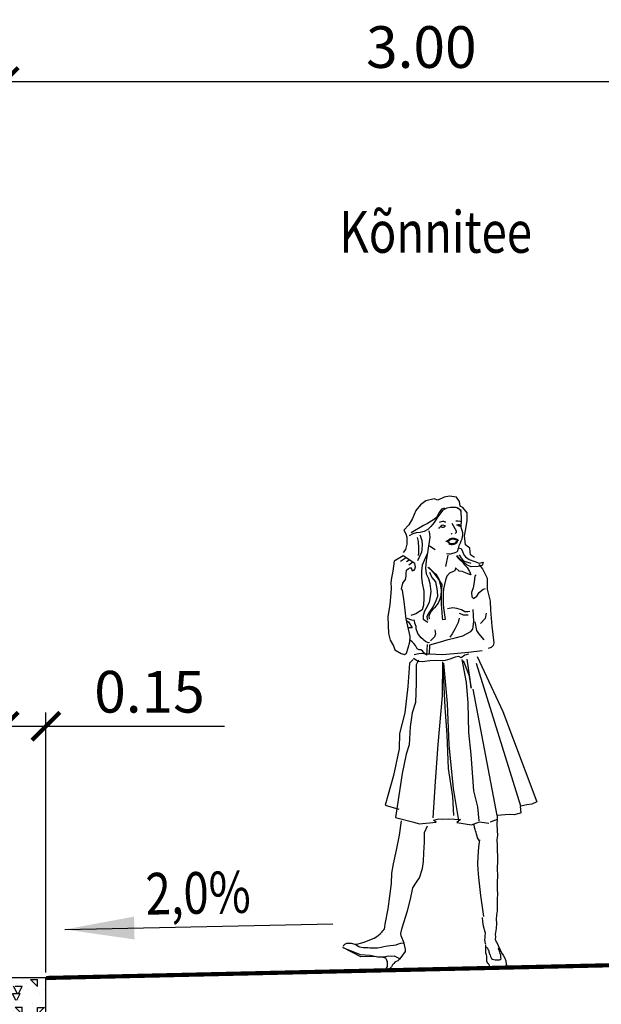
# Model space of a CAD drawing. Units: metres. Extents: x 544674 to 552306, y 6585420 to 6588043.
# Drawn here: x 548817 to 548819, y 6586351 to 6586355 of the extents above; entities that cross this region are included whole.
import ezdxf
from ezdxf.enums import TextEntityAlignment as Align

# ---------------------------------------------------------------- set-up
doc = ezdxf.new("R2010")
doc.units = ezdxf.units.M
doc.header["$MEASUREMENT"] = 0
for name, color, linetype in [('$AUDIT-BAD-LAYER', 7, 'Continuous'), ('Pr_inimesed', 8, 'Continuous'), ('Pr_loige', 7, 'Continuous')]:
    doc.layers.add(name, color=color, linetype=linetype)
doc.layers.add('_raam text', color=7, linetype='Continuous', lineweight=9)
doc.layers.add('TL_dim', color=7, linetype='Continuous', lineweight=9)
doc.styles.add('1-100', font='cour.ttf', dxfattribs={"width": 0.8, "height": 0.15})
doc.dimstyles.new('1-100___DIM1', dxfattribs={"dimscale": 0, "dimtxt": 0.15, "dimasz": 0.1, "dimexe": 0.05, "dimexo": 0.02, "dimgap": 0.04, "dimtad": 1, "dimdec": 1, "dimlfac": -1, "dimzin": 0, "dimdsep": 46, "dimtxsty": '1-100', "dimblk": 'ARCHTICK', "dimcen": 0, "dimaunit": 1, "dimadec": 0, "dimazin": 0, "dimtfac": 1, "dimtdec": 1, "dimtmove": 0, "dimatfit": 3, "dimldrblk": 'ARCHTICK', "dimfxl": 1, "dimtvp": 1.2, "dimtolj": 1, "dimtzin": 0, "dimarcsym": 0})
doc.dimstyles.new('1-100___DIM2', dxfattribs={"dimscale": 0, "dimtxt": 3, "dimasz": 0.25, "dimexe": 0.05, "dimexo": 0.02, "dimgap": 0.04, "dimtad": 1, "dimdec": 1, "dimlfac": -1, "dimzin": 0, "dimdsep": 46, "dimtxsty": '1-100', "dimcen": 0, "dimaunit": 1, "dimadec": 0, "dimazin": 0, "dimtfac": 1, "dimtdec": 1, "dimtmove": 0, "dimatfit": 3, "dimfxl": 1, "dimtvp": 1.2, "dimtolj": 1, "dimtzin": 0, "dimarcsym": 0})

# ---------------------------------------------------------------- blocks, each defined once
blk = doc.blocks.new('äk_right')
at = {"layer": '$AUDIT-BAD-LAYER', "ltscale": 0.5}
h = blk.add_hatch(dxfattribs=at)
h.set_pattern_fill('CONCRETE', color=256, scale=0.25)
h.set_pattern_definition([(45, (-541140.0179054358, -6588353.311554926), (2.775557561562891e-17, 0.2500000000047562), [0.03535, -0.0707, 0.017675, -0.106075, 0.03535, -0.0884033906]), (135, (-541139.8554054358, -6588353.299054926), (-0.2500000000047562, 2.775557561562891e-17), [0.03535, -0.053025, 0.017675, -0.0884, 0.03535, -0.1237533906]), (63.43494882, (-541140.0554054357, -6588353.349054926), (1.274966243691722e-11, 0.2500000000000235), [0.02794999999999999, -0.1118, 0.02794999999999999, -0.11180849725]), (116.5650512, (-541140.0554054357, -6588353.349054926), (-1.000162036524088e-10, 0.2500000000000235), [0.02794999999999999, -0.1118, 0.02794999999999999, -0.11180849725]), (0, (-541140.0554054357, -6588353.324054926), (0, 0.25), [0.0125, -0.1, 0.025, -0.1, 0.0125]), (0, (-541140.0554054357, -6588353.286554926), (0, 0.25), [-0.0375, 0.025, -0.1, 0, -0.0875, 0]), (0, (-541140.0554054357, -6588353.274054926), (0, 0.25), [-0.1, 0, -0.075, 0.025, -0.05, 0]), (0, (-541140.0554054357, -6588353.236554926), (0, 0.25), [-0.05, 0, -0.0625, 0.025, -0.1125, 0]), (0, (-541140.0554054357, -6588353.199054926), (0, 0.25), [-0.05, 0.025, -0.1, 0.025, -0.05, 0]), (0, (-541140.0554054357, -6588353.136554926), (0, 0.25), [-0.0375, 0.025, -0.05, 0, -0.1375, 0]), (0, (-541140.0554054357, -6588353.124054926), (0, 0.25), [-0.05, 0, -0.15, 0.025, -0.025, 0]), (90, (-541140.0429054358, -6588353.299054926), (-0.25, 1.530808498934192e-17), [-0.075, 0, -0.075, 0, -0.1, 0]), (90, (-541140.0179054358, -6588353.349054926), (-0.25, 1.530808498934192e-17), [-0.0375, 0.025, -0.1, 0, -0.0875, 0]), (90, (-541139.9929054357, -6588353.349054926), (-0.25, 1.530808498934192e-17), [-0.1, 0, -0.0875, 0.025, -0.0375, 0]), (90, (-541139.8554054358, -6588353.349054926), (-0.25, 1.530808498934192e-17), [-0.05, 0.025, -0.125, 0.025, -0.025, 0]), (90, (-541140.0304054357, -6588353.324054926), (-0.25, 1.530808498934192e-17), [-0.075, 0, -0.0875, 0, -0.0875, 0]), (90, (-541140.0054054357, -6588353.324054926), (-0.25, 1.530808498934192e-17), [-0.0625, 0, -0.1375, 0, -0.05, 0]), (90, (-541139.9804054358, -6588353.311554926), (-0.25, 1.530808498934192e-17), [-0.125, 0, -0.0375, 0, -0.0875, 0]), (90, (-541139.9679054357, -6588353.336554926), (-0.25, 1.530808498934192e-17), [-0.1125, 0, -0.05, 0, -0.0625, 0]), (90, (-541139.9429054357, -6588353.299054926), (-0.25, 1.530808498934192e-17), [-0.1, 0, -0.0375, 0, -0.1, 0]), (90, (-541139.9304054357, -6588353.286554926), (-0.25, 1.530808498934192e-17), [-0.1125, 0, -0.05, 0, -0.0875, 0]), (90, (-541139.9179054358, -6588353.349054926), (-0.25, 1.530808498934192e-17), [-0.15, 0, -0.0625, 0, -0.0375, 0]), (90, (-541139.9054054357, -6588353.311554926), (-0.25, 1.530808498934192e-17), [-0.05, 0, -0.1, 0, -0.1, 0]), (90, (-541139.8929054358, -6588353.324054926), (-0.25, 1.530808498934192e-17), [-0.1125, 0, -0.0625, 0, -0.075, 0]), (90, (-541139.8804054357, -6588353.336554926), (-0.25, 1.530808498934192e-17), [-0.1, 0, -0.075, 0, -0.075, 0]), (90, (-541139.8554054358, -6588353.324054926), (-0.25, 1.530808498934192e-17), [-0.075, 0, -0.075, 0, -0.1, 0]), (90, (-541139.8304054358, -6588353.311554926), (-0.25, 1.530808498934192e-17), [-0.1, 0, -0.05, 0, -0.1, 0]), (90, (-541139.8179054357, -6588353.299054926), (-0.25, 1.530808498934192e-17), [-0.0375, 0, -0.15, 0, -0.0625, 0])])
h.paths.add_polyline_path([(0.1500000000232831, 0.1200000001117587), (0.02000000001862645, 0.1200000001117587), (0, 0.1000000005587935), (0, -0.1799999997019768), (0.1500000000232831, -0.1799999997019768)])
h = blk.add_hatch(dxfattribs=at)
h.set_pattern_fill('CONCRETE', color=256, scale=0.1)
h.set_pattern_definition([(45, (-541140.0404054357, -6588353.334054926), (1.110223024625157e-17, 0.1000000000019025), [0.01414, -0.02828, 0.00707, -0.04243, 0.01414, -0.03536135624]), (135, (-541139.9754054358, -6588353.329054927), (-0.1000000000019025, 1.110223024625157e-17), [0.01414, -0.02121, 0.00707, -0.03536, 0.01414, -0.04950135624]), (63.43494882, (-541140.0554054357, -6588353.349054926), (5.099864974766888e-12, 0.1000000000000094), [0.01118, -0.04471999999999999, 0.01118, -0.04472339889999999]), (116.5650512, (-541140.0554054357, -6588353.349054926), (-4.000648146096353e-11, 0.1000000000000094), [0.01118, -0.04471999999999999, 0.01118, -0.04472339889999999]), (0, (-541140.0554054357, -6588353.339054926), (0, 0.1), [0.005000000000000001, -0.04000000000000001, 0.01, -0.04000000000000001, 0.005000000000000001]), (0, (-541140.0554054357, -6588353.324054926), (0, 0.1), [-0.015, 0.01, -0.04000000000000001, 0, -0.035, 0]), (0, (-541140.0554054357, -6588353.319054926), (0, 0.1), [-0.04000000000000001, 0, -0.03, 0.01, -0.02, 0]), (0, (-541140.0554054357, -6588353.304054926), (0, 0.1), [-0.02, 0, -0.025, 0.01, -0.04500000000000001, 0]), (0, (-541140.0554054357, -6588353.289054926), (0, 0.1), [-0.02, 0.01, -0.04000000000000001, 0.01, -0.02, 0]), (0, (-541140.0554054357, -6588353.264054926), (0, 0.1), [-0.015, 0.01, -0.02, 0, -0.05500000000000001, 0]), (0, (-541140.0554054357, -6588353.259054926), (0, 0.1), [-0.02, 0, -0.06, 0.01, -0.01, 0]), (90, (-541140.0504054357, -6588353.329054927), (-0.1, 6.123233995736766e-18), [-0.03, 0, -0.03, 0, -0.04000000000000001, 0]), (90, (-541140.0404054357, -6588353.349054926), (-0.1, 6.123233995736766e-18), [-0.015, 0.01, -0.04000000000000001, 0, -0.035, 0]), (90, (-541140.0304054357, -6588353.349054926), (-0.1, 6.123233995736766e-18), [-0.04000000000000001, 0, -0.035, 0.01, -0.015, 0]), (90, (-541139.9754054358, -6588353.349054926), (-0.1, 6.123233995736766e-18), [-0.02, 0.01, -0.05, 0.01, -0.01, 0]), (90, (-541140.0454054357, -6588353.339054926), (-0.1, 6.123233995736766e-18), [-0.03, 0, -0.035, 0, -0.035, 0]), (90, (-541140.0354054357, -6588353.339054926), (-0.1, 6.123233995736766e-18), [-0.025, 0, -0.05500000000000001, 0, -0.02, 0]), (90, (-541140.0254054357, -6588353.334054926), (-0.1, 6.123233995736766e-18), [-0.05, 0, -0.015, 0, -0.035, 0]), (90, (-541140.0204054357, -6588353.344054926), (-0.1, 6.123233995736766e-18), [-0.04500000000000001, 0, -0.02, 0, -0.025, 0]), (90, (-541140.0104054357, -6588353.329054927), (-0.1, 6.123233995736766e-18), [-0.04000000000000001, 0, -0.015, 0, -0.04000000000000001, 0]), (90, (-541140.0054054357, -6588353.324054926), (-0.1, 6.123233995736766e-18), [-0.04500000000000001, 0, -0.02, 0, -0.035, 0]), (90, (-541140.0004054357, -6588353.349054926), (-0.1, 6.123233995736766e-18), [-0.06, 0, -0.025, 0, -0.015, 0]), (90, (-541139.9954054357, -6588353.334054926), (-0.1, 6.123233995736766e-18), [-0.02, 0, -0.04000000000000001, 0, -0.04000000000000001, 0]), (90, (-541139.9904054358, -6588353.339054926), (-0.1, 6.123233995736766e-18), [-0.04500000000000001, 0, -0.025, 0, -0.03, 0]), (90, (-541139.9854054358, -6588353.344054926), (-0.1, 6.123233995736766e-18), [-0.04000000000000001, 0, -0.03, 0, -0.03, 0]), (90, (-541139.9754054358, -6588353.339054926), (-0.1, 6.123233995736766e-18), [-0.03, 0, -0.03, 0, -0.04000000000000001, 0]), (90, (-541139.9654054358, -6588353.334054926), (-0.1, 6.123233995736766e-18), [-0.04000000000000001, 0, -0.02, 0, -0.04000000000000001, 0]), (90, (-541139.9604054358, -6588353.329054927), (-0.1, 6.123233995736766e-18), [-0.015, 0, -0.06, 0, -0.025, 0])])
h.paths.add_polyline_path([(0.1500000000232831, -0.1299999998882413), (0.1500000000232831, -0.1799999997019768), (0, -0.1799999997019768), (0, -0.1299999998882413, 1), (0, -0.2299999995157123), (0.1500000001396984, -0.2299999995157123, 1)])
at = {"ltscale": 0.5}
h = blk.add_hatch(dxfattribs=at)
h.set_pattern_fill('CONCRETE', color=0, scale=0.25)
h.set_pattern_definition([(45, (0.0375, 0.0375), (0, 0.2500000000047562), [0.03535, -0.0707, 0.017675, -0.106075, 0.03535, -0.0884033906]), (135, (0.2, 0.05), (-0.2500000000047562, 2.775557561562891e-17), [0.03535, -0.053025, 0.017675, -0.0884, 0.03535, -0.1237533906]), (63.43494882, (0, 0), (1.274966243691722e-11, 0.2500000000000235), [0.02795, -0.1118, 0.02795, -0.11180849725]), (116.5650512, (0, 0), (-1.000162036524088e-10, 0.2500000000000235), [0.02795, -0.1118, 0.02795, -0.11180849725]), (0, (0, 0.025), (0, 0.25), [0.0125, -0.1, 0.025, -0.1, 0.0125]), (0, (0, 0.0625), (0, 0.25), [-0.0375, 0.025, -0.1, 0, -0.0875, 0]), (0, (0, 0.075), (0, 0.25), [-0.1, 0, -0.075, 0.025, -0.05, 0]), (0, (0, 0.1125), (0, 0.25), [-0.05, 0, -0.0625, 0.025, -0.1125, 0]), (0, (0, 0.15), (0, 0.25), [-0.05, 0.025, -0.1, 0.025, -0.05, 0]), (0, (0, 0.2125), (0, 0.25), [-0.0375, 0.025, -0.05, 0, -0.1375, 0]), (0, (0, 0.225), (0, 0.25), [-0.05, 0, -0.15, 0.025, -0.025, 0]), (90, (0.0125, 0.05), (-0.25, 1.530808498934192e-17), [-0.075, 0, -0.075, 0, -0.1, 0]), (90, (0.0375, 0), (-0.25, 1.530808498934192e-17), [-0.0375, 0.025, -0.1, 0, -0.0875, 0]), (90, (0.0625, 0), (-0.25, 1.530808498934192e-17), [-0.1, 0, -0.0875, 0.025, -0.0375, 0]), (90, (0.2, 0), (-0.25, 1.530808498934192e-17), [-0.05, 0.025, -0.125, 0.025, -0.025, 0]), (90, (0.025, 0.025), (-0.25, 1.530808498934192e-17), [-0.075, 0, -0.0875, 0, -0.0875, 0]), (90, (0.05, 0.025), (-0.25, 1.530808498934192e-17), [-0.0625, 0, -0.1375, 0, -0.05, 0]), (90, (0.075, 0.0375), (-0.25, 1.530808498934192e-17), [-0.125, 0, -0.0375, 0, -0.0875, 0]), (90, (0.0875, 0.0125), (-0.25, 1.530808498934192e-17), [-0.1125, 0, -0.05, 0, -0.0625, 0]), (90, (0.1125, 0.05), (-0.25, 1.530808498934192e-17), [-0.1, 0, -0.0375, 0, -0.1, 0]), (90, (0.125, 0.0625), (-0.25, 1.530808498934192e-17), [-0.1125, 0, -0.05, 0, -0.0875, 0]), (90, (0.1375, 0), (-0.25, 1.530808498934192e-17), [-0.15, 0, -0.0625, 0, -0.0375, 0]), (90, (0.15, 0.0375), (-0.25, 1.530808498934192e-17), [-0.05, 0, -0.1, 0, -0.1, 0]), (90, (0.1625, 0.025), (-0.25, 1.530808498934192e-17), [-0.1125, 0, -0.0625, 0, -0.075, 0]), (90, (0.175, 0.0125), (-0.25, 1.530808498934192e-17), [-0.1, 0, -0.075, 0, -0.075, 0]), (90, (0.2, 0.025), (-0.25, 1.530808498934192e-17), [-0.075, 0, -0.075, 0, -0.1, 0]), (90, (0.225, 0.0375), (-0.25, 1.530808498934192e-17), [-0.1, 0, -0.05, 0, -0.1, 0]), (90, (0.2375, 0.05), (-0.25, 1.530808498934192e-17), [-0.0375, 0, -0.15, 0, -0.0625, 0])])
h.paths.add_polyline_path([(0.1500000000232831, 0.1200000001117587), (0.02000000001862645, 0.1200000001117587), (0, 0.1000000005587935), (0, -0.1799999997019768), (0.1500000000232831, -0.1799999997019768)])
h = blk.add_hatch(dxfattribs=at)
h.set_pattern_fill('CONCRETE', color=0, scale=0.1)
h.set_pattern_definition([(45, (0.015, 0.015), (0, 0.1000000000019025), [0.01414, -0.02828, 0.00707, -0.04243, 0.01414, -0.03536135624]), (135, (0.08000000000000002, 0.02), (-0.1000000000019025, 1.110223024625157e-17), [0.01414, -0.02121, 0.00707, -0.03536, 0.01414, -0.04950135624]), (63.43494882, (0, 0), (5.099864974766888e-12, 0.1000000000000094), [0.01118, -0.04472, 0.01118, -0.0447233989]), (116.5650512, (0, 0), (-4.000648146096353e-11, 0.1000000000000094), [0.01118, -0.04472, 0.01118, -0.0447233989]), (0, (0, 0.01), (0, 0.1), [0.005000000000000001, -0.04000000000000001, 0.01, -0.04000000000000001, 0.005000000000000001]), (0, (0, 0.025), (0, 0.1), [-0.015, 0.01, -0.04000000000000001, 0, -0.035, 0]), (0, (0, 0.03), (0, 0.1), [-0.04000000000000001, 0, -0.03, 0.01, -0.02, 0]), (0, (0, 0.04500000000000001), (0, 0.1), [-0.02, 0, -0.025, 0.01, -0.04500000000000001, 0]), (0, (0, 0.06), (0, 0.1), [-0.02, 0.01, -0.04000000000000001, 0.01, -0.02, 0]), (0, (0, 0.085), (0, 0.1), [-0.015, 0.01, -0.02, 0, -0.05500000000000001, 0]), (0, (0, 0.09000000000000001), (0, 0.1), [-0.02, 0, -0.06, 0.01, -0.01, 0]), (90, (0.005000000000000001, 0.02), (-0.1, 6.123233995736766e-18), [-0.03, 0, -0.03, 0, -0.04000000000000001, 0]), (90, (0.015, 0), (-0.1, 6.123233995736766e-18), [-0.015, 0.01, -0.04000000000000001, 0, -0.035, 0]), (90, (0.025, 0), (-0.1, 6.123233995736766e-18), [-0.04000000000000001, 0, -0.035, 0.01, -0.015, 0]), (90, (0.08000000000000002, 0), (-0.1, 6.123233995736766e-18), [-0.02, 0.01, -0.05, 0.01, -0.01, 0]), (90, (0.01, 0.01), (-0.1, 6.123233995736766e-18), [-0.03, 0, -0.035, 0, -0.035, 0]), (90, (0.02, 0.01), (-0.1, 6.123233995736766e-18), [-0.025, 0, -0.05500000000000001, 0, -0.02, 0]), (90, (0.03, 0.015), (-0.1, 6.123233995736766e-18), [-0.05, 0, -0.015, 0, -0.035, 0]), (90, (0.035, 0.005000000000000001), (-0.1, 6.123233995736766e-18), [-0.04500000000000001, 0, -0.02, 0, -0.025, 0]), (90, (0.04500000000000001, 0.02), (-0.1, 6.123233995736766e-18), [-0.04000000000000001, 0, -0.015, 0, -0.04000000000000001, 0]), (90, (0.05, 0.025), (-0.1, 6.123233995736766e-18), [-0.04500000000000001, 0, -0.02, 0, -0.035, 0]), (90, (0.05500000000000001, 0), (-0.1, 6.123233995736766e-18), [-0.06, 0, -0.025, 0, -0.015, 0]), (90, (0.06, 0.015), (-0.1, 6.123233995736766e-18), [-0.02, 0, -0.04000000000000001, 0, -0.04000000000000001, 0]), (90, (0.065, 0.01), (-0.1, 6.123233995736766e-18), [-0.04500000000000001, 0, -0.025, 0, -0.03, 0]), (90, (0.06999999999999999, 0.005000000000000001), (-0.1, 6.123233995736766e-18), [-0.04000000000000001, 0, -0.03, 0, -0.03, 0]), (90, (0.08000000000000002, 0.01), (-0.1, 6.123233995736766e-18), [-0.03, 0, -0.03, 0, -0.04000000000000001, 0]), (90, (0.09000000000000001, 0.015), (-0.1, 6.123233995736766e-18), [-0.04000000000000001, 0, -0.02, 0, -0.04000000000000001, 0]), (90, (0.095, 0.02), (-0.1, 6.123233995736766e-18), [-0.015, 0, -0.06, 0, -0.025, 0])])
h.paths.add_polyline_path([(0.1500000000232831, -0.1299999998882413), (0.1500000000232831, -0.1799999997019768), (0, -0.1799999997019768), (0, -0.1299999998882413, 1), (0, -0.2299999995157123), (0.1500000001396984, -0.2299999995157123, 1)])
at = {"layer": '$AUDIT-BAD-LAYER', "ltscale": 0.5}
blk.add_line((0, -0.2299999995157123), (0.1500000000232831, -0.2299999995157123), dxfattribs=at)
blk.add_lwpolyline([(0, 0.1000000005587935), (0, -0.1799999997019768), (0.1500000000232831, -0.1799999997019768), (0.1500000000232831, 0.1200000001117587), (0.02000000001862645, 0.1200000001117587)], close=True, dxfattribs=at)
for centre, start, end in [((0, -0.1799999997019768), 90, 270.0067720258593), ((0.1500000000232831, -0.1799999997019768), 269.9932279741407, 90)]:
    blk.add_arc(centre, 0.05, start, end, dxfattribs=at)
at = {"color": 0, "ltscale": 0.5}
blk.add_line((0, -0.2299999995157123), (0.1500000000232831, -0.2299999995157123), dxfattribs=at)
blk.add_lwpolyline([(0, 0.1000000005587935), (0, -0.1799999997019768), (0.1500000000232831, -0.1799999997019768), (0.1500000000232831, 0.1200000001117587), (0.02000000001862645, 0.1200000001117587)], close=True, dxfattribs=at)
for centre, start, end in [((0, -0.1799999997019768), 90, 270.0067720258593), ((0.1500000000232831, -0.1799999997019768), 269.9932279741407, 90)]:
    blk.add_arc(centre, 0.05, start, end, dxfattribs=at)
blk = doc.blocks.new('lu_55')
at = {"color": 0, "linetype": 'Continuous', "ltscale": 1000}
for p, q in [((-126.0020639092545, 1489.369899165467), (-136.1159378866432, 1449.411741617951)), ((-266.1038707810803, 1476.271710591391), (-275.7203546825622, 1470.634373152279)), ((-252.8398165741237, 1468.478973067249), (-267.0986767843715, 1458.530990581494))]:
    blk.add_line(p, q, dxfattribs=at)
for points in [[(-30.16905960612348, 1477.763829112519), (-44.59370788754313, 1488.706695163273), (-46.25171789666638, 1512.747775632306), (-61.33962189414888, 1524.519659622456), (-63.32923390436918, 1557.514071697369), (-58.35520388063742, 1582.384247667505), (-52.71796985471155, 1612.891476674122), (-51.05995984558831, 1640.082866666489), (-66.8110678489029, 1660.145007524989), (-75.59853381826542, 1665.284929054906), (-77.91974782958278, 1681.864848142141), (-88.36519794931519, 1697.28445756482), (-112.4063818460854, 1702.092596082366), (-132.3025277961278, 1699.27388857468), (-155.3488539757382, 1689.491901022848), (-168.447120107885, 1694.797533040401), (-199.1203440338722, 1688.165286162985), (-217.8558441955829, 1673.906400101259), (-235.2649363492674, 1654.341856148676), (-248.3632024814142, 1626.653257088037), (-262.7878507664718, 1603.440910126665), (-280.8601727774658, 1585.202981033945), (-274.725548679271, 1572.270477117854), (-271.0779266599275, 1559.503709562705), (-272.2385207380285, 1534.136014233809), (-277.5441527628573, 1515.898085141089), (-286.6631948782015, 1504.623720509699)], [(-71.9508859438065, 1649.367929552682), (-80.07512205585954, 1654.507773506339), (-90.85220003180439, 1660.974103026092), (-111.2457877679844, 1661.305524045019), (-124.0124518990342, 1658.984284178587), (-131.6393237902957, 1655.999866154161), (-139.4319579012517, 1651.026042978629), (-145.8982098592969, 1643.564778176369), (-153.6908439666149, 1633.948320130003), (-160.654486000567, 1624.000260082539), (-171.0999361202994, 1608.912433643127), (-183.5350241053675, 1595.150860084686), (-195.1410941619542, 1584.53977703175), (-208.5709622951981, 1577.57613499416), (-222.4982463594642, 1574.757401627721), (-236.5913443536556, 1574.259908142267), (-249.3580343434587, 1571.441278196289), (-262.7878507664718, 1564.477843014174)], [(-132.9657317983219, 1659.149994680774), (-143.0796057720727, 1656.165576670901), (-151.5354180301074, 1644.891186180757), (-162.6440980107873, 1627.316383513971), (-172.9237859144632, 1618.528917548247), (-194.8094921608572, 1606.093829570455), (-209.3999802273174, 1599.295872176299), (-222.1666443583672, 1592.663935574819), (-242.7259943106037, 1581.389441664214), (-254.9952166555158, 1575.254895127728)], [(-130.3129157859075, 1495.836254543974), (-122.0228398924519, 1494.841345120221), (-116.8830476526637, 1494.841345120221), (-111.2457877679844, 1495.504445701954), (-99.80545407597674, 1498.323179053841), (-93.50499018910341, 1500.810077719507), (-90.02318210332305, 1504.126201165491), (-88.19938401938998, 1510.426561624627), (-86.04395808288245, 1516.726999645471), (-84.71755007849424, 1523.524750184151), (-79.41191805366543, 1532.478211069247), (-76.26171196534415, 1539.939165610122), (-72.94571780585102, 1547.566011649906), (-71.4534958715376, 1555.856061691884), (-70.1270878635114, 1561.493399145547), (-69.96124807847082, 1568.622855105787), (-71.9508859438065, 1576.746910213842), (-73.60889595292974, 1583.876366188633), (-74.27212581023923, 1590.342618146678), (-74.10628602883662, 1598.466880110209), (-72.61408994963858, 1606.756930137635), (-72.61408994963858, 1616.207703540567), (-72.44830187482876, 1626.321474090219), (-72.77990387592581, 1636.601136138779), (-73.27729395183269, 1646.71490668843), (-75.76432188943727, 1651.357438138803), (-81.40153006024775, 1656.994879012927), (-87.20455216098344, 1659.647488180781)], [(-156.8410759100516, 1589.016313562752), (-152.3644359622267, 1589.513703627745), (-149.7116199498123, 1591.503212213865), (-147.2246178636851, 1596.477449085796), (-144.0743859238864, 1598.964373610215), (-140.260975833371, 1599.46186709567), (-134.45792787752, 1597.637965591275), (-131.9709257950308, 1593.65874157811), (-131.9709257950308, 1592.995537575916), (-135.2869199545239, 1591.171817068243), (-139.597771827539, 1590.011119566043), (-143.4111819180544, 1590.674323568237), (-146.7272019363008, 1593.990136738284), (-147.8878218695172, 1593.990136738284)], [(-129.1523217078065, 1608.912433643127), (-131.1419078629115, 1608.912433643127), (-136.7791418888373, 1611.565249666455), (-141.7531977676845, 1611.730960168643), (-149.5458060198871, 1609.741348162061), (-153.3592678206332, 1608.083338156575)], [(-107.5981398971635, 1604.104320984334), (-93.50499018910341, 1576.581225570408), (-92.8417861869093, 1572.104689039406), (-92.8417861869093, 1570.28068411455), (-96.82101020371192, 1566.964845100301)], [(-93.00762597194989, 1612.228376092389), (-89.19416417120374, 1612.06256216974), (-84.55173614856903, 1612.06256216974), (-78.91452797775855, 1611.233647665358), (-75.76432188943727, 1609.90716208471)], [(-91.84700603873353, 1597.472074106918), (-88.03362180333352, 1598.135278109112), (-84.88336400478147, 1598.632668174105), (-81.0699280591507, 1598.632668174105), (-77.91974782958278, 1596.643159587984), (-78.08551004563924, 1592.16641621606), (-79.90935983980307, 1592.16641621606), (-82.39633606717689, 1592.995537575916), (-87.37036609090865, 1596.145666087978)], [(-224.6536981547251, 1566.467351600295), (-221.5034403561731, 1560.830014146632), (-217.3584282645606, 1545.410508144414), (-217.5242163393705, 1530.820201063761), (-218.3532342714898, 1513.742685056059), (-220.5086602079973, 1504.126201165491), (-228.4670823901251, 1488.872509085923), (-235.5965383503644, 1473.287292581517)], [(-191.3276840714389, 1579.897349016392), (-189.0064700601215, 1568.456963606877), (-188.0116640568303, 1556.519265694078), (-191.3276840714389, 1539.939165610122), (-196.1359001652454, 1517.721909083775), (-199.4519201798539, 1500.644393076072), (-205.0891542094178, 1472.126672655577), (-208.0735722229292, 1446.095902603702), (-205.7523582116119, 1425.039059147821), (-197.9596982455405, 1407.795729217469), (-193.6488980827562, 1390.552502707578), (-191.4934721426107, 1361.205609209719), (-194.3121020849503, 1343.465096040745), (-198.4571400316781, 1323.734660603805), (-206.415562213806, 1307.98363017675), (-216.1978341864597, 1290.906217589509), (-222.1666443583672, 1275.818210167927), (-222.9956622904865, 1263.051520174486), (-205.9181462827837, 1251.279739619349)], [(-108.2613438993576, 1566.633062102483), (-109.4219896876893, 1566.633062102483), (-110.7483976957155, 1565.969832241535), (-112.0748057001038, 1565.472545597004)], [(-234.2701303459762, 1557.182469696272), (-230.6225083266327, 1542.426090134541), (-230.4566943967075, 1519.545707153156), (-230.7883222565579, 1502.468191145454), (-232.7779342667782, 1492.354317175341)], [(-190.9960820703418, 1525.18286362465), (-171.4315639765118, 1512.25035970856)], [(-131.4735098640085, 1540.768261111225), (-128.9865077778813, 1540.768261111225), (-122.5202558198362, 1543.918389637838), (-116.8830476526637, 1548.2292156521), (-109.753565833671, 1550.716140176519), (-101.6293555803713, 1550.550429659779), (-94.49982205114793, 1547.897717071464), (-88.86258802522207, 1545.244797642226), (-87.03878994492698, 1542.757873117807)], [(-129.6497117837134, 1540.768261111225), (-121.3596358866198, 1540.104876126861), (-114.3959938563057, 1545.742291142233), (-106.6033597453497, 1548.063505149912), (-97.81584206575644, 1545.410508144414), (-87.70199394712108, 1543.918389637838)], [(-89.0284019515093, 1540.933971613413), (-90.85220003180439, 1538.447047103546), (-93.50499018910341, 1532.146505647688), (-94.16819419129752, 1531.317591143306), (-97.31842613473418, 1529.659581137821), (-103.7847556617635, 1527.669865696225), (-108.7587856854952, 1526.5093750495), (-113.4012137081299, 1526.5093750495), (-117.2146237950074, 1527.835783053888), (-120.1990676672722, 1531.81480022613), (-122.686043894646, 1536.291543598054), (-128.9865077778813, 1539.607667044038)], [(-123.3492478968401, 1537.617951602442), (-117.7120138709142, 1532.478211069247), (-110.5825837657903, 1530.985911580501), (-97.15263806356234, 1533.804619088187), (-94.16819419129752, 1538.447047103546), (-86.37558593909489, 1543.42097369954)], [(-199.6177341097791, 1497.328269630088), (-211.3895663824223, 1473.453003083705), (-219.3480402747809, 1456.541171733988), (-222.8298483641993, 1436.147842556238), (-223.1614762204117, 1413.764591095969), (-221.5034403561731, 1392.70792863681), (-216.8610123335384, 1363.361112715211), (-217.3584282645606, 1337.99354666553), (-219.0164641287993, 1313.289262194303), (-224.3220702985127, 1296.874950188794), (-248.1974402653577, 1282.450250189868), (-266.6012867121026, 1277.144618172315)], [(-83.059540069371, 1514.074390492169), (-77.25654382738867, 1512.084571630112), (-73.11150587702286, 1501.804987143259), (-68.80067985912319, 1489.038193743909), (-62.50021597224986, 1481.245663046138), (-49.89933991237194, 1471.629282576032), (-29.67159196487046, 1463.670731114689), (-14.58368796374998, 1457.038691078196), (0.1725623187667225, 1460.023005667608), (-3.972475627961103, 1449.246031115763), (-18.06557362215244, 1444.935282663209), (-43.43308795432677, 1445.432595166494), (-60.34481589085772, 1453.225358563941), (-76.5933139664412, 1468.313055709586), (-94.99723798217019, 1485.55638565449)], [(-85.21494015076314, 1490.033103167661), (-79.08029019381502, 1479.753441119101), (-68.46907785802614, 1466.157733200816), (-43.76471581417718, 1458.033574657748)], [(-278.7047468409583, 1484.064267133363), (-296.6112807807804, 1472.292383157765)], [(-91.6812179639237, 1488.043594581541), (-91.6812179639237, 1480.416748541757), (-82.89375199456117, 1472.126672655577), (-72.94571780585102, 1461.846907172003), (-67.9716360718885, 1454.717373650055), (-57.5261859485181, 1443.111484579276), (-50.06515384229715, 1428.355182593805), (-45.7543278207595, 1416.085805103648), (-50.23094191710697, 1417.578104606946), (-64.65564191239537, 1424.873348645633), (-75.9301099642471, 1430.013089178829), (-87.37036609090865, 1430.842184679932), (-99.47385207487969, 1443.774688596022), (-102.6241357285471, 1432.997507188702), (-109.0903618314769, 1430.510582664283), (-122.5202558198362, 1425.039059147821), (-131.6393237902957, 1414.427795098163), (-137.4423458910314, 1399.837281176588), (-145.5665819994465, 1369.329974608263), (-147.0588039373979, 1354.739460672135), (-148.0536357958044, 1342.80178861809), (-148.2193980118609, 1328.045486618066), (-148.5510258717113, 1313.952388634789), (-147.8878218695172, 1300.688282717601), (-142.9137659870321, 1259.238084225217), (-151.8670200312044, 1258.07749015803), (-153.0276399644208, 1267.693948204396), (-153.3592678206332, 1284.937278134748), (-154.1882598976372, 1313.6208641954), (-153.8566578965401, 1328.045486618066), (-152.8618260344956, 1354.242070607143), (-150.5406120231783, 1384.749480595929), (-164.1363199451007, 1407.298339137924), (-170.2709440432955, 1417.578104606946), (-179.058410012658, 1430.344691179926), (-195.3068822331261, 1447.753809188725)], [(-193.6488980827562, 1430.676396601484), (-185.690450045513, 1411.443351229536), (-173.2553620604449, 1395.19495658169), (-168.6129598929256, 1363.361112715211), (-168.447120107885, 1342.304372694343), (-174.2501939188514, 1326.55336811149), (-184.6956440385839, 1307.652028175653), (-195.1410941619542, 1293.061436677817), (-202.4363640521187, 1283.113454192062), (-208.9025901550485, 1270.512578135822), (-207.0787662160001, 1259.072296161321)], [(-199.1203440338722, 1449.080320613575), (-184.6956440385839, 1434.82143455185), (-171.4315639765118, 1422.717845140141), (-161.6492661487428, 1405.308830551803), (-156.8410759100516, 1386.075785179855), (-154.5198618987342, 1364.521732655703), (-156.1778719078575, 1344.128196622478), (-159.6596799936378, 1332.687914647977), (-166.125931951683, 1318.926522071706), (-179.7216140184901, 1302.512106645736), (-195.1410941619542, 1287.590094143525), (-201.275718260149, 1272.336298658047), (-200.6125142579549, 1262.719918173389)], [(-15.91014768200694, 1452.562154561747), (-2.811855694744736, 1437.142545139068), (12.11023437645053, 1401.992707120371), (11.44697866038769, 1363.195428071776), (20.89764863194432, 1319.092206729692), (20.40031026990619, 1286.761179639143), (23.38467657318688, 1228.730777656892), (28.69030859801569, 1169.540066010086), (26.03749258560129, 1159.426192039973), (18.90808833559277, 1153.125754004577), (8.131010356009938, 1148.814927990315)], [(-26.02402165939566, 1415.256890599267), (-31.82701790137799, 1410.780147227342), (-34.6456478437176, 1389.226198123652), (-38.79065993533004, 1369.495659251697), (-44.92530989227816, 1352.584138163365), (-45.09109796345001, 1337.330342663336), (-38.79065993533004, 1330.86409070529), (-26.52138587654918, 1339.485846168827), (-17.40236961632036, 1351.423544081626), (-3.309219911898253, 1363.858528653509), (5.643982418405358, 1365.682352581643)], [(-14.41800331667764, 1141.519761513337), (-63.49504783429438, 1137.872036080807), (-116.8830476526637, 1134.224414054188), (-158.1674580593244, 1131.737411982613), (-203.4311442002945, 1136.379839997971), (-202.1047361922683, 1169.374355507898), (-163.3073020129814, 1179.488126057549), (-135.2869199545239, 1186.617582017789), (-109.753565833671, 1191.425823970349), (-81.56734399017296, 1198.555254071834), (-52.71796985471155, 1212.150677572936), (-44.92530989227816, 1220.77222619555), (-40.6145097258559, 1248.79263411276), (-41.94091773388209, 1292.066734094988)], [(-53.54696193171549, 1284.605676133651), (-60.51062982078292, 1283.445056193159), (-71.9508859438065, 1283.610766709899), (-83.22532814054284, 1291.403530092794), (-99.63964014605153, 1297.538154190988), (-114.8934356424434, 1299.527688635862), (-133.9605119464977, 1297.206474628183)], [(-60.17902781968587, 1272.00487763912), (-76.5933139664412, 1271.673172217561), (-82.23054799236706, 1274.823404164636), (-91.0180139617296, 1278.8026281778)], [(4.980778416211251, 1277.310509671224), (0.1725623187667225, 1258.243278221926), (-16.57335168420104, 1240.834160213126)], [(-281.8549787843949, 1258.409195579588), (-275.8861168986186, 1254.927258210955), (-263.4510547686659, 1233.207314173342), (-274.8913367504429, 1233.373128110543)], [(-202.7679401981004, 1177.498514050967), (-207.0787662160001, 1177.001123971422), (-212.218610169657, 1179.653939980199), (-216.6951984072512, 1182.306756003527), (-222.1666443583672, 1186.783395940438), (-225.4826643766137, 1189.270294606104), (-232.2805183357559, 1195.736546564149), (-236.7571582835808, 1202.202591681271), (-243.3891983164358, 1211.984863650287), (-248.1974402653577, 1229.062276237528), (-248.8606442675518, 1237.518140202155), (-253.0056046489335, 1249.455915676663), (-254.1662245821499, 1259.238084225217), (-263.1194527675689, 1260.564518088358), (-280.1969687752717, 1266.533354122657)], [(-92.67599811573746, 1261.725112170097), (-96.65522213254008, 1246.471394246328), (-109.753565833671, 1223.093440203229), (-119.7016517362499, 1206.679231618182), (-129.3181097826164, 1195.405151403975)], [(-36.96691356526571, 1246.968810170074), (-31.82701790137799, 1214.96928166016), (-24.86342758129467, 1204.026415609405), (-6.791079711547354, 1180.814534061938)], [(-182.2086161009793, 1222.430236201035), (-179.8874020896619, 1208.503029702115), (-183.8666261101025, 1197.560370506835), (-198.1255121754657, 1183.798952071811)], [(-210.5605743054184, 1170.700660091825), (-215.368790399225, 1132.732295547612), (-224.1562563685875, 1141.022371448344), (-228.6329221751657, 1149.47813199251), (-234.2701303459762, 1152.628338080831), (-240.0731782981893, 1152.628338080831), (-247.5342362631636, 1156.607562093996), (-251.3475946398103, 1164.234433977981), (-253.6687827960122, 1169.374355507898), (-258.6428386748594, 1176.669521970325), (-264.2800985559006, 1182.306756003527), (-271.2437147347373, 1188.275695443735), (-272.0727326668566, 1189.76771052985)], [(-259.3060685321689, 1137.208935499075), (-242.7259943106037, 1140.027462010039), (-231.783128259849, 1141.188056091778), (-218.6848362725868, 1137.872036080807), (-205.9181462827837, 1137.54043407971)], [(-263.4510547686659, 1119.468215489178), (-276.8809487606632, 1106.204109571991), (-285.8342028011975, 1022.971929618507), (-300.0930888665607, 927.8022585931467), (-320.9839891096635, 854.352247188217), (-324.3000349830254, 799.8036791395862), (-348.0096168750606, 704.1365663317265), (-368.9005171181634, 636.3239440979669), (-380.8382150309626, 598.3554761332925), (-332.9217128775781, 581.7752984876279)], [(-243.7207744587795, 1115.323177538812), (-253.5030205799558, 1098.908865533303), (-255.161030585441, 1033.417405589717), (-259.4718566069787, 963.4494091151282), (-272.7359366690507, 927.3047650931403), (-281.6891648544697, 877.3985216539586), (-287.3263988803956, 811.9071651308332), (-299.2640967931948, 779.7417451220099), (-316.1757988709724, 710.6027924455702), (-345.3568008626462, 552.5943482061848), (-280.1969687752717, 533.8588221929967), (-261.7930447595427, 526.5635781543097), (-200.6125142579549, 531.3717942481162), (-208.9025901550485, 538.9986402879003), (-189.8354362820101, 543.3094921609154), (-177.0687721473223, 541.1541179346386), (-156.0120579779323, 541.485668218229), (-112.2405937749136, 538.335487988661), (-125.6704619081574, 527.0609682338545), (-73.11150587702286, 517.2789031057619), (-43.76471581417718, 527.5584100163542), (-11.26771965937223, 521.4239151973743)], [(-63.66083590546623, 1130.908497463679), (-76.42752589526935, 1127.924079453805), (-90.52059803070733, 1119.302323990269), (-98.64483414276037, 1123.77904150344), (-112.5721957760106, 1122.121031497954), (-131.8051118651056, 1115.323177538812), (-148.3852119417861, 1111.343953525648), (-165.6285160242987, 1110.846563446103), (-182.7060320320015, 1113.167777453782), (-203.7627462013916, 1112.172868030029), (-231.1199242576549, 1109.354238084052), (-245.0471824668057, 1110.846563446103), (-261.461468617199, 1121.955217575305)], [(-158.6648739903467, 1106.867235997925), (-163.1415139381716, 984.8377769958461), (-184.8614321133937, 810.2491551253479), (-198.4571400316781, 677.7741684345528), (-211.3895663824223, 546.7913002503337)], [(-154.8514638998313, 1101.727495479281), (-146.8929900074727, 957.1489710942842), (-144.9033779972524, 807.0988714607665), (-134.6237159486918, 649.7537863760954), (-119.8674398074218, 534.5220778981457)], [(-44.92530989227816, 530.211251883884), (-48.07556769083021, 581.7752984876279), (-61.00801989305182, 639.8057004698785), (-65.98204991678358, 769.7937109332997), (-72.28248794490355, 849.2124290933134), (-70.6244520843029, 955.9883770125452), (-74.6037019562209, 1030.101385578746), (-87.37036609090865, 1113.499276034418)], [(-83.059540069371, 1109.022739503416), (-65.31882005947409, 1056.629468133906), (-57.85778794961516, 1009.210433621774), (-60.51062982078292, 1040.546861549956), (-68.96646793029504, 1113.167777453782)], [(-32.49022190357209, 1121.45782749576), (52.89717714185826, 921.0043270577444), (164.421484736522, 592.5015696120681), (164.421484736522, 592.5015696120681), (146.4718490024097, 584.7079012601171), (127.7063559900853, 582.7595035661943), (106.4930584507238, 578.8626823195955), (104.045409054379, 577.5637850019848), (104.8612921877066, 554.1829609574052), (103.2295776349201, 553.5335381573532), (82.83221493911697, 548.3377678756369), (63.25076122811879, 549.6367427695077), (20.00854157449794, 547.6883192168316), (20.00854157449794, 532.750586324255), (10.21784057593322, 529.5032654539682), (-6.100028898799792, 524.307495172252), (-6.100028898799792, 524.307495172252)], [(-136.1159378866432, 553.2575522083789), (-137.6081598209566, 621.4018281607423), (-149.3800438038306, 723.2036426430568), (-150.0432478060247, 843.5751950601116), (-153.5250558954431, 942.7242710953578), (-156.3436599790293, 1091.11620557087)], [(106.4930584507238, 578.8626823195955), (-35.47208018426318, 1097.137425662368)], [(20.00854157449794, 547.6883192168316), (-50.97404067055322, 1004.913026816212)], [(-503.8696679803252, 102.3229919810547), (-494.9401755147846, 102.8916150826262), (-486.7250817515014, 105.1661850360688), (-473.8665774384572, 108.5780787543627), (-465.4729486392171, 110.9948561934289), (-454.9361495992343, 115.2596328465734), (-447.2568160745141, 117.8184367890935), (-436.7200170345313, 121.514693761128), (-427.2547384753125, 126.7746642552083), (-420.4683645366458, 131.8925048253732), (-415.467883922247, 135.7307883008616), (-408.1456980347866, 142.4123423930723), (-404.9310848822643, 146.3928592129378), (-402.0736452257552, 149.5203896629391), (-399.3948440293025, 153.2165432145121), (-399.4079271178634, 150.8585362462327), (-395.2628891711356, 170.5889716977254), (-383.4910051846236, 225.1374621700961), (-368.0715250411595, 315.9963847429026), (-365.7503368885955, 352.8042069083313), (-358.1234649973339, 386.2960349215427), (-345.8542167936685, 435.0415291555692), (-333.5849168797722, 488.2636891852599), (-325.1290270563914, 540.3250741510419)], [(1.973969185200986, 92.48303547792602), (-1.128015635913471, 102.1353039541282), (0.2819328037730884, 111.3386880460894), (-0.2819845176418312, 121.2155409157276), (0.5687265220331028, 127.618368336698), (3.675055133498972, 141.3948607660132), (5.450088974612299, 160.4698748269584), (4.562584981613327, 173.1865594920237), (7.225122815725626, 190.1421648944961), (9.887660649837926, 204.9783616530476), (10.77513878408354, 230.7649226568174), (11.21895542019047, 248.7802324030781), (12.55019848031225, 263.6164291470777), (12.10643355807406, 284.1043650842039), (12.99404097517254, 308.124786693952), (14.76902310241712, 331.0855298186652), (14.76902310241712, 357.5786551955389), (16.54405694353045, 385.1314331841422), (17.43156093652942, 403.1467946333578), (17.43156093652942, 421.1620526621118), (17.87530000365223, 438.1176839233376), (16.98782186940662, 461.7848362686345), (19.65043726886506, 476.26771205978), (19.65043726886506, 493.5765867121518), (18.7628039966512, 516.8905215250561), (20.09409877064172, 534.199344474473)], [(-432.0707113402023, 55.52297373651527), (-486.7850415976136, 56.35209509637207), (-551.115804042638, 92.1650336968014), (-489.106255608931, 64.64204170333687), (-453.6248155854992, 60.16550518688746), (-427.5940972474928, 54.19666915258858), (-412.3404051788384, 53.2017597288359), (-404.7135591426922, 52.53855572664179), (-388.1334590623737, 56.02049309527501), (-376.6931770842348, 54.69408507633489), (-367.0767190378683, 55.02558365697041), (-346.5174207958626, 43.58540510293096), (-326.1238330633205, 69.61617515480611), (-325.9580449885107, 76.74552769458387), (-330.2688968651637, 100.2893990807934), (-339.8853807666455, 126.4858796348562), (-340.3827708389144, 134.7759296768345), (-334.9113507429138, 155.6667781987926), (-313.6887709333678, 215.1893762638792), (-302.2485148067062, 257.4685926811071), (-291.4714368271234, 297.4266726523638), (-277.7099408340291, 317.6543947483879), (-267.2644907142967, 333.4055027517024), (-254.829428584344, 365.5708969017724), (-250.6844164927315, 390.9384112339467), (-248.1974402653577, 422.6064411632251), (-245.0471824668057, 460.7407489093021), (-243.8865883887047, 495.0615431444021), (-231.451526258752, 518.6053111101501)], [(-47.35723889461951, 459.6654017514084), (-51.35107149908436, 465.6705136148958), (-53.12610534019768, 469.9093309463933), (-54.45742596930359, 475.5613028391963), (-56.67614716730895, 482.6260673144134), (-57.56367701542331, 488.6312050366541), (-59.78250163389021, 494.6362910413882), (-61.11374469401198, 499.581621013931), (-62.88880439387867, 506.9997064565541), (-63.33259517123224, 518.6567385098897)], [(-46.58334575287881, 462.2329708508914), (-51.55734992149519, 436.8652755219955), (-54.54176793500665, 401.8813031434547), (-56.36559187041712, 375.8505589503329), (-55.86817594303284, 355.6228627130622), (-54.54176793500665, 326.7734627152095), (-49.7335518412001, 261.9453101942781), (-41.44347594774445, 186.0084001236828)], [(-36.09528510060045, 84.62635629985016), (-36.94126450500335, 85.07534411910456), (-37.78724391304422, 89.34030175441876), (-38.06922843068605, 94.0543506440008), (-38.35121294468991, 96.97237068030518), (-38.91518197997357, 100.1151044183644), (-38.91518197997357, 103.7066966819111), (-38.35121294468991, 108.1960577284917), (-37.50523354028701, 111.7876758653438), (-37.50523354028701, 115.8281525131315), (-37.50523354028701, 116.9505832804134), (-36.65927998736151, 125.4805244243471), (-37.10374302318087, 129.5620344026247), (-41.99911937757861, 151.6438577091321), (-44.4467687739234, 167.8805396222742), (-45.26267775872839, 182.818220811896)], [(-506.1795571018592, 101.4619385823607), (-519.4332948012743, 104.3799844919704), (-526.2012076236715, 105.2779342717258), (-536.9169812474865, 105.2779342717258), (-544.5307959053025, 101.9107971224003), (-547.9146876750747, 98.09482729178853), (-549.8887085741444, 95.17667797626927)], [(-505.6863815407269, 102.4446957308101), (-493.0855054844869, 92.66252718225587), (-491.2338605900004, 92.0339442382101), (-484.1840149674681, 90.2382515341742), (-477.1341693412978, 89.56478274194524), (-470.3663082327694, 89.34030175441876), (-460.4965398721106, 88.21797442215029), (-453.7286787635821, 87.54450561536942), (-439.9109720288834, 86.42225585936103), (-426.0932394427073, 85.97329388430808), (-412.5575172256504, 88.44245539512485), (-403.2516920415219, 90.01377054664772), (-389.4340111619385, 92.48303547792602), (-379.8462014638062, 92.93189401796553), (-368.848417467234, 93.38088183721993), (-358.9786232478218, 95.17667797626927), (-349.9548084364505, 97.87032046006061), (-341.2130040014745, 99.66614245786332), (-332.471173707745, 101.4619385823607), (-330.7792148916633, 101.4619385823607)], [(2.255927847727435, 92.93189401796553), (19.19278772402322, 52.92489466955885), (24.90399549787981, 45.1313556113746), (29.79932014204678, 34.09044396539684), (33.87881336675491, 24.34832621656824), (33.87881336675491, 11.35901686211582), (34.69474821031326, 6.163246594951488), (25.71987862756941, 4.21487474523019), (15.92922934287344, 4.21487474523019), (9.402086725458503, 4.21487474523019), (6.138476630439982, 4.21487474523019), (-2.836315379681764, 2.915874007157981), (-6.915808604389895, 2.266477051307447), (-13.44287365645869, 0.967502171988599), (-18.33825001085643, 0.967502171988599), (-24.8653409180406, 3.565374383470044), (-27.31304202461615, 12.65791419427842), (-31.39253524932428, 17.85365861724131), (-33.84021049714647, 21.1010311904829), (-34.65611948558944, 25.64719767542556), (-34.65611948558944, 28.89459612197243), (-33.84021049714647, 36.03881580056623), (-33.84021049714647, 42.53337997943163), (-34.65611948558944, 47.72915026114788), (-37.10374302318087, 54.22389542218298), (-37.10374302318087, 64.61520327138714), (-36.65927998736151, 82.60607918782625)], [(-33.83930553900427, 75.64745319541544), (-30.73737243175856, 72.28034190484323), (-29.89139302371768, 68.68882720300462), (-28.76340324655757, 65.99508129875176), (-26.50747539883014, 62.62807342864107), (-25.94348050843109, 58.81197433336638), (-24.81549073127098, 55.22048549028113), (-23.40554228794645, 49.15960242215078), (-22.27752665567095, 46.01697211910505), (-20.86757821234642, 41.07864911202341), (-19.73961429030169, 38.60938418074511), (-17.2017019285704, 33.89543871162459), (-14.66368613910163, 32.09964258712716), (-9.869845929642906, 30.52843085606582), (-5.07592815120006, 28.50815374404192), (-2.538015785830794, 28.28364689776208), (1.127963922044728, 28.28364689776208), (6.203840363014024, 28.73263471701648), (10.99770642758813, 28.73263471701648), (13.53561879295739, 29.85496204928495), (16.63765532430261, 31.65068062662613), (16.35561909643002, 36.36460022244137), (16.07368629265693, 39.73181493347511), (16.35561909643002, 45.11902233934961), (14.38164991122903, 50.73102100868709), (12.97170147154247, 55.89382500329521), (10.43373739594244, 64.19938858016394), (9.023788956255885, 67.79087742324919), (9.587757987901568, 71.38249554554932)], [(-348.6472493896144, 41.32443535490893), (-351.8861153788748, 39.71309526241384), (-355.1249813681352, 37.45716740377247), (-360.3881579947483, 35.20123955968302), (-363.2221463449241, 33.58979604672641), (-366.0561864053307, 31.97843009547796), (-369.295052394591, 27.78871313785203), (-373.7484995981504, 22.95474456332158), (-378.2019985083025, 16.50909976160619), (-381.8457162851701, 12.64183181046974), (-386.2991634850914, 5.874074136954732), (-387.9185964797216, 4.262604750692844), (-398.0400720938633, 11.03046585922129), (-396.0157873116259, 11.99737333809026), (-393.5866507490573, 15.86464128922671), (-392.7769213223655, 19.40969291899819), (-391.9672177507891, 23.59920303570107), (-392.372043679643, 30.36706414422952), (-392.372043679643, 35.52348172524944), (-393.9915025330265, 39.39085309684742), (-395.6109355276567, 42.9359047266189), (-398.0400720938633, 47.44773457059637), (-402.4935451489, 49.05910052184481), (-405.3275593541912, 50.99278620036785)], [(-25.09752695914358, 2.020199550315738), (-25.09752695914358, -0.4489619605010375), (-21.99559384825989, -0.6734429480275139), (-17.48368644257425, -0.6734429480275139), (-14.09971710745594, -0.2245844079880044), (-10.15180458853138, 0.4489878192543983), (-5.921933414356317, 0.6733653717674315), (0, 0), (5.075876440969296, 0.6733653717674315), (9.305773470259737, 1.571315151522867), (15.79165006478433, 1.795821997802705), (20.30358332558535, 2.244680523290299), (28.76340324655757, 2.693771763006225), (31.86533635380329, 3.591618122300133), (37.50528525051777, 4.489464481594041), (36.09523338673171, 8.978903104434721)]]:
    blk.add_lwpolyline(points, dxfattribs=at)
blk.add_lwpolyline([(-331.7611187994771, 1170.700660091825), (-327.7818947826745, 1155.281154089607), (-305.5645348213147, 1141.685472030076), (-294.1242528395378, 1138.203638081905), (-285.9999908760074, 1142.680381453829), (-279.3679508431524, 1160.918413967011), (-272.5701227391255, 1182.472544067423), (-271.0779266599275, 1202.202591681271), (-283.347174863593, 1266.036041619373), (-288.6528068884218, 1328.87458211917), (-293.1294468362466, 1369.164160671062), (-296.2796787796833, 1374.801317128004), (-290.9740208961011, 1395.029142644489), (-281.0259608522756, 1407.795729217469), (-278.3731448398612, 1419.23601119197), (-278.2073567650514, 1429.349885176634), (-276.2177188997157, 1440.790270571597), (-270.2489087278082, 1445.100993165397), (-262.1246467642777, 1450.075126616866), (-257.6480326679302, 1442.282389092725), (-257.1506425956613, 1439.297945209546), (-252.6740026478365, 1438.469056563918), (-248.8606442675518, 1439.629650645657), (-246.2078282551374, 1443.442983159912), (-244.2182162449171, 1452.396159642376), (-245.876200398925, 1463.836622613599), (-286.8290088044887, 1493.183231679723), (-319.4918188855809, 1475.111116524204), (-325.7922310622234, 1439.132260566112), (-331.7611187994771, 1415.588389179902), (-334.5797487418167, 1397.847669170005), (-333.7507308096974, 1378.614934073994), (-335.2429527440108, 1360.211010047351), (-340.3827708389144, 1319.092206729692), (-348.6728208808927, 1275.155006165733), (-349.0044228819897, 1215.466594163445), (-343.0355868513288, 1190.596806030953)], close=True, dxfattribs=at)
blk = doc.blocks.new('_ArchTick')
at = {"color": 0, "linetype": 'ByBlock', "const_width": 0.15}
blk.add_lwpolyline([(-0.5, -0.5), (0.5, 0.5)], dxfattribs=at)
blk = doc.blocks.new('*D3031')
at = {"layer": 'TL_dim', "color": 0, "lineweight": -2, "transparency": 16777216}
for p, q in [((548816.5809073591, 6586351.080808615), (548816.5809073591, 6586352.036516614)), ((548816.7309073592, 6586351.100808615), (548816.7309073592, 6586352.036516614)), ((548816.5809073591, 6586351.986516614), (548816.7309073592, 6586351.986516614)), ((548816.7309073592, 6586351.986516614), (548817.3731514163, 6586351.986516614))]:
    blk.add_line(p, q, dxfattribs=at)
at = {"layer": 'TL_dim', "color": 0, "lineweight": -2, "transparency": 16777216, "xscale": 0.1, "yscale": 0.1, "zscale": 0.1, "rotation": 180}
blk.add_blockref('_ArchTick', (548816.5809073591, 6586351.986516614), dxfattribs=at)
at = {"layer": 'TL_dim', "color": 0, "lineweight": -2, "transparency": 16777216, "xscale": 0.1, "yscale": 0.1, "zscale": 0.1}
blk.add_blockref('_ArchTick', (548816.7309073592, 6586351.986516614), dxfattribs=at)
at = {"layer": 'TL_dim', "color": 0, "transparency": 16777216, "insert": (548817.1032539804, 6586352.110811486), "char_height": 0.15, "attachment_point": 5, "style": '1-100'}
blk.add_mtext('\\A1;0.15', dxfattribs=at)
blk = doc.blocks.new('*D3032')
at = {"layer": 'TL_dim', "color": 0, "lineweight": -2, "transparency": 16777216}
for p, q in [((548816.5809073591, 6586351.080808615), (548816.5809073591, 6586354.356500814)), ((548819.5809073591, 6586351.165144771), (548819.5809073591, 6586354.356500814)), ((548816.5809073591, 6586354.306500814), (548819.5809073591, 6586354.306500814))]:
    blk.add_line(p, q, dxfattribs=at)
at = {"layer": 'TL_dim', "color": 0, "lineweight": -2, "transparency": 16777216, "xscale": 0.1, "yscale": 0.1, "zscale": 0.1, "rotation": 180}
blk.add_blockref('_ArchTick', (548816.5809073591, 6586354.306500814), dxfattribs=at)
at = {"layer": 'TL_dim', "color": 0, "lineweight": -2, "transparency": 16777216, "xscale": 0.1, "yscale": 0.1, "zscale": 0.1}
blk.add_blockref('_ArchTick', (548819.5809073591, 6586354.306500814), dxfattribs=at)
at = {"layer": 'TL_dim', "color": 0, "transparency": 16777216, "insert": (548818.0809073591, 6586354.430795685), "char_height": 0.15, "attachment_point": 5, "style": '1-100'}
blk.add_mtext('\\A1;3.00', dxfattribs=at)

msp = doc.modelspace()

# ---------------------------------------------------------------- linework, layer by layer
at = {"layer": 'Pr_loige', "const_width": 0.015}
msp.add_lwpolyline([(548816.7309073592, 6586351.080808615), (548819.5809073591, 6586351.145144772)], dxfattribs=at)

# ---------------------------------------------------------------- block references
at = {"layer": 'Pr_inimesed', "xscale": 0.000999999999999998, "yscale": 0.000999999999999998, "zscale": 0.000999999999999998, "rotation": 1.918596417535219}
msp.add_blockref('lu_55', (548818.35208566, 6586351.11740524), dxfattribs=at)
at = {"layer": 'Pr_loige'}
msp.add_blockref('äk_right', (548816.5809073591, 6586350.960808615), dxfattribs=at)

# ---------------------------------------------------------------- texts
at = {"layer": '_raam text', "style": '1-100', "width": 0.8}
msp.add_text('Kõnnitee', height=0.15, dxfattribs=at).set_placement((548818.1325715367, 6586353.64358996), align=Align.BOTTOM_CENTER)
at = {"layer": 'Pr_loige', "style": '1-100', "width": 0.8}
msp.add_text('2,0%%%', height=0.15, rotation=1.16405202883775, dxfattribs=at).set_placement((548817.2804878191, 6586351.265270193), align=Align.BOTTOM_CENTER)

# ---------------------------------------------------------------- dimensions: what is measured, and where the dimension line sits
at = {"layer": 'TL_dim'}
dim = msp.add_linear_dim(base=(548819.5809073591, 6586354.306500814), p1=(548816.5809073591, 6586351.060808616), p2=(548819.5809073591, 6586351.145144772), dimstyle='1-100___DIM1', override={"dimscale": 1, "dimdec": 2}, dxfattribs=at)
dim.commit()
dim.dimension.update_dxf_attribs({"geometry": '*D3032', "text_midpoint": (548818.0809073591, 6586354.430795685)})
dim = msp.add_linear_dim(base=(548816.7309073592, 6586351.986516614), p1=(548816.5809073591, 6586351.060808616), p2=(548816.7309073592, 6586351.080808615), dimstyle='1-100___DIM1', override={"dimscale": 1, "dimdec": 2}, dxfattribs=at)
dim.commit()
dim.dimension.update_dxf_attribs({"geometry": '*D3031', "text_midpoint": (548817.1032539804, 6586351.986516614), "dimtype": 160})

# ---------------------------------------------------------------- leaders
at = {"layer": 'Pr_loige'}
msp.add_leader([(548816.7987051618, 6586351.255480689), (548817.7622704762, 6586351.275059696)], dimstyle='1-100___DIM2', override={"dimscale": 1}, dxfattribs=at)

doc.saveas('drawing.dxf')
